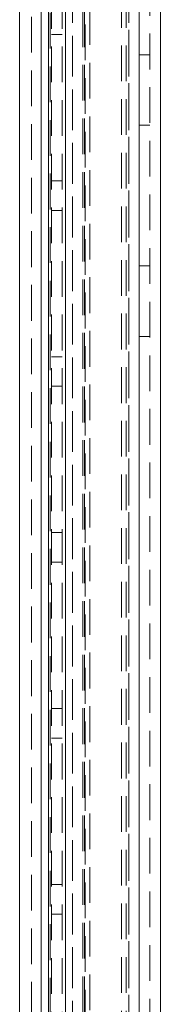
# Model space of a CAD drawing. Units: millimetres. Extents: x 0 to 420, y 0 to 297.
# Drawn here: x 236 to 241, y 191 to 226 of the extents above; entities that cross this region are included whole.
import ezdxf

# ---------------------------------------------------------------- set-up
doc = ezdxf.new("R2010")
doc.units = ezdxf.units.MM
doc.linetypes.add('HIDDEN', pattern=[1.905, 1.27, -0.635])

msp = doc.modelspace()

# ---------------------------------------------------------------- linework, layer by layer
at = {"color": 7, "linetype": 'Continuous', "lineweight": 15}
for p, q in [((235.906, 157.429), (235.906, 281.719)), ((236.668, 281.17), (236.668, 157.978)), ((237.543, 158.574), (237.543, 280.574)), ((240.168, 280.574), (240.168, 158.574)), ((240.918, 280.574), (240.918, 158.574)), ((236.932, 163.84), (236.932, 275.307))]:
    msp.add_line(p, q, dxfattribs=at)
at = {"color": 7, "linetype": 'HIDDEN', "lineweight": 0}
for p, q in [((235.906, 157.429), (235.906, 281.719)), ((236.331, 281.17), (236.331, 157.978)), ((240.168, 158.574), (240.168, 280.574)), ((240.543, 280.574), (240.543, 158.574)), ((239.535, 162.675), (239.535, 276.473)), ((239.704, 162.675), (239.704, 276.473)), ((238.152, 275.653), (238.152, 163.495)), ((238.21, 275.653), (238.21, 163.495)), ((238.241, 163.422), (238.241, 275.726)), ((238.41, 275.726), (238.41, 163.422)), ((236.932, 275.307), (236.932, 163.84)), ((236.991, 163.84), (236.991, 275.307)), ((237.043, 166.449), (237.043, 272.699)), ((237.418, 166.449), (237.418, 272.699)), ((237.793, 272.699), (237.793, 166.449)), ((237.793, 176.359), (237.793, 272.699)), ((239.793, 272.699), (239.793, 166.449)), ((239.793, 176.574), (239.793, 272.699)), ((240.168, 272.699), (240.168, 166.449)), ((237.043, 225.299), (237.418, 225.299)), ((240.168, 224.574), (240.543, 224.574)), ((240.168, 222.074), (240.543, 222.074)), ((237.418, 220.099), (237.043, 220.099)), ((237.043, 219.049), (237.418, 219.049)), ((240.168, 217.074), (240.543, 217.074)), ((240.168, 214.574), (240.543, 214.574)), ((237.418, 213.849), (237.043, 213.849)), ((237.043, 212.799), (237.418, 212.799)), ((237.418, 207.599), (237.043, 207.599)), ((237.043, 206.549), (237.418, 206.549)), ((237.418, 201.349), (237.043, 201.349)), ((237.043, 200.299), (237.418, 200.299)), ((237.418, 195.099), (237.043, 195.099)), ((237.043, 194.049), (237.418, 194.049))]:
    msp.add_line(p, q, dxfattribs=at)

doc.saveas('drawing.dxf')
